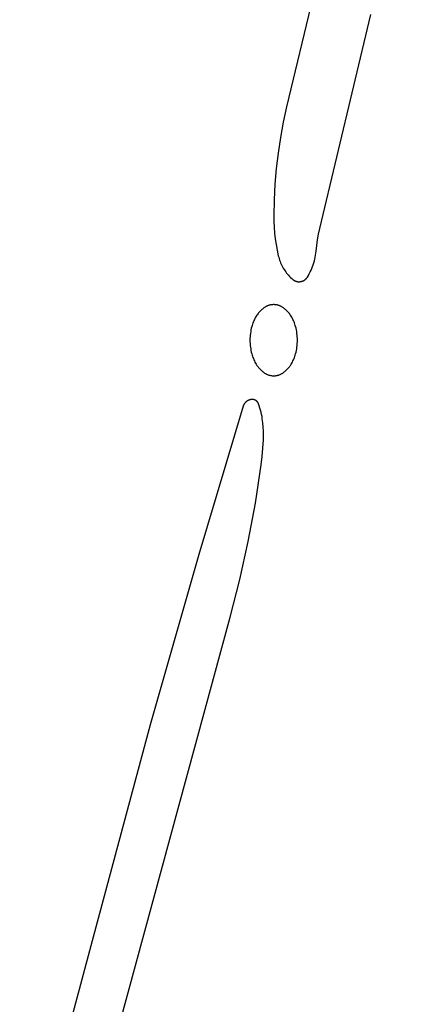
# Model space of a CAD drawing. Units: millimetres. Extents: x 36 to 1618, y -84 to 2175.
# Drawn here: x 1328 to 1346, y 1682 to 1723 of the extents above; entities that cross this region are included whole.
import ezdxf

# ---------------------------------------------------------------- set-up
doc = ezdxf.new("R2010")
doc.units = ezdxf.units.MM
doc.header["$MEASUREMENT"] = 0
doc.layers.add('Default', color=18, linetype='Continuous', true_color=0x000000)

msp = doc.modelspace()

# ---------------------------------------------------------------- linework, layer by layer
at = {"layer": 'Default'}
for p, q in [((1345.51483, 1744.32686), (1339.54306, 1719.34599)), ((1340.94486, 1714.21315), (1343.09976, 1723.23906)), ((1339.54306, 1719.34599), (1339.40095, 1718.69888)), ((1339.40095, 1718.69888), (1339.28032, 1718.04742)), ((1339.28032, 1718.04742), (1339.1813, 1717.39233)), ((1339.1813, 1717.39233), (1339.104, 1716.73432)), ((1339.104, 1716.73432), (1339.04851, 1716.07411)), ((1339.04851, 1716.07411), (1339.01489, 1715.41243)), ((1339.01489, 1715.41243), (1339.00317, 1714.75)), ((1339.00317, 1714.75), (1339.00685, 1714.50648)), ((1339.00685, 1714.50648), (1339.01846, 1714.2632)), ((1339.01846, 1714.2632), (1339.03797, 1714.02043)), ((1340.89238, 1713.9746), (1340.94486, 1714.21315)), ((1339.03797, 1714.02043), (1339.06538, 1713.77843)), ((1339.06538, 1713.77843), (1339.10065, 1713.53745)), ((1340.81251, 1713.49273), (1340.84825, 1713.73436)), ((1340.84825, 1713.73436), (1340.89238, 1713.9746)), ((1339.10065, 1713.53745), (1339.14374, 1713.29774)), ((1339.14374, 1713.29774), (1339.19461, 1713.05956)), ((1340.78522, 1713.25), (1340.81251, 1713.49273)), ((1339.19461, 1713.05956), (1339.20972, 1712.9988)), ((1339.20972, 1712.9988), (1339.22687, 1712.93859)), ((1339.22687, 1712.93859), (1339.24606, 1712.87899)), ((1339.24606, 1712.87899), (1339.26726, 1712.82008)), ((1340.7123, 1712.84226), (1340.73225, 1712.92276)), ((1340.73225, 1712.92276), (1340.74953, 1713.00387)), ((1340.74953, 1713.00387), (1340.76413, 1713.08551)), ((1340.76413, 1713.08551), (1340.77603, 1713.16758)), ((1340.77603, 1713.16758), (1340.78522, 1713.25)), ((1339.26726, 1712.82008), (1339.29044, 1712.76192)), ((1339.29044, 1712.76192), (1339.31559, 1712.70459)), ((1339.31559, 1712.70459), (1339.34266, 1712.64813)), ((1339.34266, 1712.64813), (1339.37163, 1712.59263)), ((1339.37163, 1712.59263), (1339.40247, 1712.53814)), ((1339.40247, 1712.53814), (1339.43513, 1712.48473)), ((1339.43513, 1712.48473), (1339.46959, 1712.43246)), ((1340.57348, 1712.45201), (1340.60636, 1712.52815)), ((1340.60636, 1712.52815), (1340.63671, 1712.60532)), ((1340.63671, 1712.60532), (1340.66451, 1712.68346)), ((1340.66451, 1712.68346), (1340.68971, 1712.76247)), ((1340.68971, 1712.76247), (1340.7123, 1712.84226)), ((1339.46959, 1712.43246), (1339.5058, 1712.38138)), ((1339.5058, 1712.38138), (1339.54373, 1712.33157)), ((1339.54373, 1712.33157), (1339.58332, 1712.28307)), ((1339.58332, 1712.28307), (1339.62453, 1712.23593)), ((1339.62453, 1712.23593), (1339.66732, 1712.19023)), ((1339.66732, 1712.19023), (1339.71163, 1712.146)), ((1339.71163, 1712.146), (1339.75742, 1712.1033)), ((1339.75742, 1712.1033), (1339.80462, 1712.06217)), ((1339.80462, 1712.06217), (1339.81554, 1712.0533)), ((1339.81554, 1712.0533), (1339.82676, 1712.0448)), ((1339.82676, 1712.0448), (1339.83826, 1712.03669)), ((1340.30172, 1712.0382), (1340.31317, 1712.04638)), ((1340.31317, 1712.04638), (1340.32433, 1712.05495)), ((1340.32433, 1712.05495), (1340.33519, 1712.0639)), ((1340.33519, 1712.0639), (1340.34574, 1712.07321)), ((1340.34574, 1712.07321), (1340.35596, 1712.08288)), ((1340.35596, 1712.08288), (1340.36584, 1712.09289)), ((1340.36584, 1712.09289), (1340.37538, 1712.10324)), ((1340.37538, 1712.10324), (1340.38455, 1712.11391)), ((1340.38455, 1712.11391), (1340.39336, 1712.12488)), ((1340.39336, 1712.12488), (1340.40178, 1712.13616)), ((1340.40178, 1712.13616), (1340.40981, 1712.14771)), ((1340.40981, 1712.14771), (1340.41744, 1712.15953)), ((1340.41744, 1712.15953), (1340.46005, 1712.23068)), ((1340.46005, 1712.23068), (1340.50028, 1712.3032)), ((1340.50028, 1712.3032), (1340.53811, 1712.377)), ((1340.53811, 1712.377), (1340.57348, 1712.45201)), ((1339.83826, 1712.03669), (1339.85003, 1712.02899)), ((1339.85003, 1712.02899), (1339.86206, 1712.02169)), ((1339.86206, 1712.02169), (1339.87433, 1712.01481)), ((1339.87433, 1712.01481), (1339.88684, 1712.00835)), ((1339.88684, 1712.00835), (1339.89955, 1712.00232)), ((1339.89955, 1712.00232), (1339.91247, 1711.99674)), ((1339.91247, 1711.99674), (1339.92556, 1711.9916)), ((1339.92556, 1711.9916), (1339.93883, 1711.98691)), ((1339.93883, 1711.98691), (1339.95225, 1711.98268)), ((1339.95225, 1711.98268), (1339.96581, 1711.97891)), ((1339.96581, 1711.97891), (1339.97948, 1711.97561)), ((1339.97948, 1711.97561), (1339.99327, 1711.97278)), ((1339.99327, 1711.97278), (1340.00714, 1711.97043)), ((1340.00714, 1711.97043), (1340.02108, 1711.96855)), ((1340.02108, 1711.96855), (1340.03508, 1711.96715)), ((1340.03508, 1711.96715), (1340.04912, 1711.96623)), ((1340.04912, 1711.96623), (1340.06319, 1711.9658)), ((1340.06319, 1711.9658), (1340.07726, 1711.96584)), ((1340.07726, 1711.96584), (1340.09132, 1711.96637)), ((1340.09132, 1711.96637), (1340.10535, 1711.96738)), ((1340.10535, 1711.96738), (1340.11935, 1711.96887)), ((1340.11935, 1711.96887), (1340.13328, 1711.97084)), ((1340.13328, 1711.97084), (1340.14713, 1711.97329)), ((1340.14713, 1711.97329), (1340.1609, 1711.9762)), ((1340.1609, 1711.9762), (1340.17455, 1711.97959)), ((1340.17455, 1711.97959), (1340.18809, 1711.98345)), ((1340.18809, 1711.98345), (1340.20148, 1711.98777)), ((1340.20148, 1711.98777), (1340.21471, 1711.99254)), ((1340.21471, 1711.99254), (1340.22778, 1711.99776)), ((1340.22778, 1711.99776), (1340.24066, 1712.00343)), ((1340.24066, 1712.00343), (1340.25333, 1712.00954)), ((1340.25333, 1712.00954), (1340.26579, 1712.01608)), ((1340.26579, 1712.01608), (1340.27802, 1712.02304)), ((1340.27802, 1712.02304), (1340.29, 1712.03042)), ((1340.29, 1712.03042), (1340.30172, 1712.0382)), ((1338.52577, 1710.8156), (1338.49638, 1710.79067)), ((1338.55597, 1710.83956), (1338.52577, 1710.8156)), ((1338.58694, 1710.86251), (1338.55597, 1710.83956)), ((1338.61865, 1710.88443), (1338.58694, 1710.86251)), ((1338.63865, 1710.89729), (1338.61865, 1710.88443)), ((1338.65909, 1710.90944), (1338.63865, 1710.89729)), ((1338.67994, 1710.92089), (1338.65909, 1710.90944)), ((1338.70117, 1710.9316), (1338.67994, 1710.92089)), ((1338.72276, 1710.94157), (1338.70117, 1710.9316)), ((1338.74468, 1710.95079), (1338.72276, 1710.94157)), ((1338.7669, 1710.95925), (1338.74468, 1710.95079)), ((1338.78941, 1710.96693), (1338.7669, 1710.95925)), ((1338.81217, 1710.97382), (1338.78941, 1710.96693)), ((1338.83515, 1710.97993), (1338.81217, 1710.97382)), ((1338.85833, 1710.98523), (1338.83515, 1710.97993)), ((1338.88168, 1710.98973), (1338.85833, 1710.98523)), ((1338.90518, 1710.99342), (1338.88168, 1710.98973)), ((1338.92878, 1710.9963), (1338.90518, 1710.99342)), ((1338.95247, 1710.99835), (1338.92878, 1710.9963)), ((1338.97622, 1710.99959), (1338.95247, 1710.99835)), ((1339, 1711), (1338.97622, 1710.99959)), ((1339.02378, 1710.99959), (1339, 1711)), ((1339.04753, 1710.99835), (1339.02378, 1710.99959)), ((1339.07122, 1710.9963), (1339.04753, 1710.99835)), ((1339.09482, 1710.99342), (1339.07122, 1710.9963)), ((1339.11832, 1710.98973), (1339.09482, 1710.99342)), ((1339.14167, 1710.98523), (1339.11832, 1710.98973)), ((1339.16485, 1710.97993), (1339.14167, 1710.98523)), ((1339.18783, 1710.97382), (1339.16485, 1710.97993)), ((1339.21059, 1710.96693), (1339.18783, 1710.97382)), ((1339.2331, 1710.95925), (1339.21059, 1710.96693)), ((1339.25532, 1710.95079), (1339.2331, 1710.95925)), ((1339.27724, 1710.94157), (1339.25532, 1710.95079)), ((1339.29883, 1710.9316), (1339.27724, 1710.94157)), ((1339.32006, 1710.92089), (1339.29883, 1710.9316)), ((1339.34091, 1710.90944), (1339.32006, 1710.92089)), ((1339.36135, 1710.89729), (1339.34091, 1710.90944)), ((1339.38135, 1710.88443), (1339.36135, 1710.89729)), ((1339.41306, 1710.86251), (1339.38135, 1710.88443)), ((1339.44403, 1710.83956), (1339.41306, 1710.86251)), ((1339.47423, 1710.8156), (1339.44403, 1710.83956)), ((1339.50362, 1710.79067), (1339.47423, 1710.8156)), ((1338.21138, 1710.42155), (1338.187, 1710.37388)), ((1338.23732, 1710.46839), (1338.21138, 1710.42155)), ((1338.26479, 1710.51434), (1338.23732, 1710.46839)), ((1338.29375, 1710.55938), (1338.26479, 1710.51434)), ((1338.31566, 1710.59109), (1338.29375, 1710.55938)), ((1338.33859, 1710.62207), (1338.31566, 1710.59109)), ((1338.36253, 1710.65228), (1338.33859, 1710.62207)), ((1338.38745, 1710.68169), (1338.36253, 1710.65228)), ((1338.41333, 1710.71026), (1338.38745, 1710.68169)), ((1338.44012, 1710.73797), (1338.41333, 1710.71026)), ((1338.46782, 1710.76478), (1338.44012, 1710.73797)), ((1338.49638, 1710.79067), (1338.46782, 1710.76478)), ((1339.53218, 1710.76478), (1339.50362, 1710.79067)), ((1339.55988, 1710.73797), (1339.53218, 1710.76478)), ((1339.58667, 1710.71026), (1339.55988, 1710.73797)), ((1339.61255, 1710.68169), (1339.58667, 1710.71026)), ((1339.63747, 1710.65228), (1339.61255, 1710.68169)), ((1339.66141, 1710.62207), (1339.63747, 1710.65228)), ((1339.68434, 1710.59109), (1339.66141, 1710.62207)), ((1339.70625, 1710.55938), (1339.68434, 1710.59109)), ((1339.73521, 1710.51434), (1339.70625, 1710.55938)), ((1339.76268, 1710.46839), (1339.73521, 1710.51434)), ((1339.78862, 1710.42155), (1339.76268, 1710.46839)), ((1339.813, 1710.37388), (1339.78862, 1710.42155)), ((1338.05726, 1710.0031), (1338.04212, 1709.93221)), ((1338.07469, 1710.07346), (1338.05726, 1710.0031)), ((1338.08926, 1710.12498), (1338.07469, 1710.07346)), ((1338.10551, 1710.17599), (1338.08926, 1710.12498)), ((1338.12343, 1710.22644), (1338.10551, 1710.17599)), ((1338.143, 1710.27628), (1338.12343, 1710.22644)), ((1338.1642, 1710.32544), (1338.143, 1710.27628)), ((1338.187, 1710.37388), (1338.1642, 1710.32544)), ((1339.8358, 1710.32544), (1339.813, 1710.37388)), ((1339.857, 1710.27628), (1339.8358, 1710.32544)), ((1339.87657, 1710.22644), (1339.857, 1710.27628)), ((1339.89449, 1710.17599), (1339.87657, 1710.22644)), ((1339.91074, 1710.12498), (1339.89449, 1710.17599)), ((1339.92531, 1710.07346), (1339.91074, 1710.12498)), ((1339.94274, 1710.0031), (1339.92531, 1710.07346)), ((1339.95788, 1709.93221), (1339.94274, 1710.0031)), ((1338.00117, 1709.57248), (1338, 1709.5)), ((1338.00469, 1709.64488), (1338.00117, 1709.57248)), ((1338.01055, 1709.71713), (1338.00469, 1709.64488)), ((1338.01875, 1709.78915), (1338.01055, 1709.71713)), ((1338.02928, 1709.86087), (1338.01875, 1709.78915)), ((1338.04212, 1709.93221), (1338.02928, 1709.86087)), ((1339.97072, 1709.86087), (1339.95788, 1709.93221)), ((1339.98125, 1709.78915), (1339.97072, 1709.86087)), ((1339.98945, 1709.71713), (1339.98125, 1709.78915)), ((1339.99531, 1709.64488), (1339.98945, 1709.71713)), ((1339.99883, 1709.57248), (1339.99531, 1709.64488)), ((1340, 1709.5), (1339.99883, 1709.57248)), ((1338, 1709.5), (1338.00117, 1709.42752)), ((1338.00117, 1709.42752), (1338.00469, 1709.35512)), ((1338.00469, 1709.35512), (1338.01055, 1709.28287)), ((1338.01055, 1709.28287), (1338.01875, 1709.21085)), ((1338.01875, 1709.21085), (1338.02928, 1709.13913)), ((1338.02928, 1709.13913), (1338.04212, 1709.06779)), ((1339.95788, 1709.06779), (1339.97072, 1709.13913)), ((1339.97072, 1709.13913), (1339.98125, 1709.21085)), ((1339.98125, 1709.21085), (1339.98945, 1709.28287)), ((1339.98945, 1709.28287), (1339.99531, 1709.35512)), ((1339.99531, 1709.35512), (1339.99883, 1709.42752)), ((1339.99883, 1709.42752), (1340, 1709.5)), ((1338.04212, 1709.06779), (1338.05726, 1708.9969)), ((1338.05726, 1708.9969), (1338.07469, 1708.92654)), ((1338.07469, 1708.92654), (1338.08926, 1708.87502)), ((1338.08926, 1708.87502), (1338.10551, 1708.82401)), ((1338.10551, 1708.82401), (1338.12343, 1708.77356)), ((1338.12343, 1708.77356), (1338.143, 1708.72372)), ((1338.143, 1708.72372), (1338.1642, 1708.67456)), ((1339.8358, 1708.67456), (1339.857, 1708.72372)), ((1339.857, 1708.72372), (1339.87657, 1708.77356)), ((1339.87657, 1708.77356), (1339.89449, 1708.82401)), ((1339.89449, 1708.82401), (1339.91074, 1708.87502)), ((1339.91074, 1708.87502), (1339.92531, 1708.92654)), ((1339.92531, 1708.92654), (1339.94274, 1708.9969)), ((1339.94274, 1708.9969), (1339.95788, 1709.06779)), ((1338.1642, 1708.67456), (1338.187, 1708.62612)), ((1338.187, 1708.62612), (1338.21138, 1708.57845)), ((1338.21138, 1708.57845), (1338.23732, 1708.53161)), ((1338.23732, 1708.53161), (1338.26479, 1708.48566)), ((1338.26479, 1708.48566), (1338.29375, 1708.44062)), ((1338.29375, 1708.44062), (1338.31566, 1708.40891)), ((1338.31566, 1708.40891), (1338.33859, 1708.37793)), ((1338.33859, 1708.37793), (1338.36253, 1708.34772)), ((1338.36253, 1708.34772), (1338.38745, 1708.31831)), ((1338.38745, 1708.31831), (1338.41333, 1708.28974)), ((1339.58667, 1708.28974), (1339.61255, 1708.31831)), ((1339.61255, 1708.31831), (1339.63747, 1708.34772)), ((1339.63747, 1708.34772), (1339.66141, 1708.37793)), ((1339.66141, 1708.37793), (1339.68434, 1708.40891)), ((1339.68434, 1708.40891), (1339.70625, 1708.44062)), ((1339.70625, 1708.44062), (1339.73521, 1708.48566)), ((1339.73521, 1708.48566), (1339.76268, 1708.53161)), ((1339.76268, 1708.53161), (1339.78862, 1708.57845)), ((1339.78862, 1708.57845), (1339.813, 1708.62612)), ((1339.813, 1708.62612), (1339.8358, 1708.67456)), ((1338.41333, 1708.28974), (1338.44012, 1708.26203)), ((1338.44012, 1708.26203), (1338.46782, 1708.23522)), ((1338.46782, 1708.23522), (1338.49638, 1708.20933)), ((1338.49638, 1708.20933), (1338.52577, 1708.1844)), ((1338.52577, 1708.1844), (1338.55597, 1708.16044)), ((1338.55597, 1708.16044), (1338.58694, 1708.13749)), ((1338.58694, 1708.13749), (1338.61865, 1708.11557)), ((1338.61865, 1708.11557), (1338.63865, 1708.10271)), ((1338.63865, 1708.10271), (1338.65909, 1708.09056)), ((1338.65909, 1708.09056), (1338.67994, 1708.07911)), ((1338.67994, 1708.07911), (1338.70117, 1708.0684)), ((1338.70117, 1708.0684), (1338.72276, 1708.05843)), ((1338.72276, 1708.05843), (1338.74468, 1708.04921)), ((1338.74468, 1708.04921), (1338.7669, 1708.04075)), ((1338.7669, 1708.04075), (1338.78941, 1708.03307)), ((1338.78941, 1708.03307), (1338.81217, 1708.02618)), ((1338.81217, 1708.02618), (1338.83515, 1708.02007)), ((1338.83515, 1708.02007), (1338.85833, 1708.01477)), ((1338.85833, 1708.01477), (1338.88168, 1708.01027)), ((1338.88168, 1708.01027), (1338.90518, 1708.00658)), ((1338.90518, 1708.00658), (1338.92878, 1708.0037)), ((1338.92878, 1708.0037), (1338.95247, 1708.00165)), ((1338.95247, 1708.00165), (1338.97622, 1708.00041)), ((1338.97622, 1708.00041), (1339, 1708)), ((1339, 1708), (1339.02378, 1708.00041)), ((1339.02378, 1708.00041), (1339.04753, 1708.00165)), ((1339.04753, 1708.00165), (1339.07122, 1708.0037)), ((1339.07122, 1708.0037), (1339.09482, 1708.00658)), ((1339.09482, 1708.00658), (1339.11832, 1708.01027)), ((1339.11832, 1708.01027), (1339.14167, 1708.01477)), ((1339.14167, 1708.01477), (1339.16485, 1708.02007)), ((1339.16485, 1708.02007), (1339.18783, 1708.02618)), ((1339.18783, 1708.02618), (1339.21059, 1708.03307)), ((1339.21059, 1708.03307), (1339.2331, 1708.04075)), ((1339.2331, 1708.04075), (1339.25532, 1708.04921)), ((1339.25532, 1708.04921), (1339.27724, 1708.05843)), ((1339.27724, 1708.05843), (1339.29883, 1708.0684)), ((1339.29883, 1708.0684), (1339.32006, 1708.07911)), ((1339.32006, 1708.07911), (1339.34091, 1708.09056)), ((1339.34091, 1708.09056), (1339.36135, 1708.10271)), ((1339.36135, 1708.10271), (1339.38135, 1708.11557)), ((1339.38135, 1708.11557), (1339.41306, 1708.13749)), ((1339.41306, 1708.13749), (1339.44403, 1708.16044)), ((1339.44403, 1708.16044), (1339.47423, 1708.1844)), ((1339.47423, 1708.1844), (1339.50362, 1708.20933)), ((1339.50362, 1708.20933), (1339.53218, 1708.23522)), ((1339.53218, 1708.23522), (1339.55988, 1708.26203)), ((1339.55988, 1708.26203), (1339.58667, 1708.28974)), ((1337.71418, 1706.71512), (1335.84968, 1700.46406)), ((1337.71839, 1706.72829), (1337.71418, 1706.71512)), ((1337.72304, 1706.7413), (1337.71839, 1706.72829)), ((1337.72815, 1706.75415), (1337.72304, 1706.7413)), ((1337.7337, 1706.76681), (1337.72815, 1706.75415)), ((1337.73968, 1706.77928), (1337.7337, 1706.76681)), ((1337.74609, 1706.79153), (1337.73968, 1706.77928)), ((1337.75291, 1706.80355), (1337.74609, 1706.79153)), ((1337.76015, 1706.81533), (1337.75291, 1706.80355)), ((1337.76779, 1706.82685), (1337.76015, 1706.81533)), ((1337.77583, 1706.8381), (1337.76779, 1706.82685)), ((1337.78425, 1706.84906), (1337.77583, 1706.8381)), ((1337.79304, 1706.85973), (1337.78425, 1706.84906)), ((1337.8022, 1706.87009), (1337.79304, 1706.85973)), ((1337.81171, 1706.88012), (1337.8022, 1706.87009)), ((1337.82156, 1706.88982), (1337.81171, 1706.88012)), ((1337.83174, 1706.89917), (1337.82156, 1706.88982)), ((1337.84223, 1706.90817), (1337.83174, 1706.89917)), ((1337.85303, 1706.9168), (1337.84223, 1706.90817)), ((1337.86413, 1706.92505), (1337.85303, 1706.9168)), ((1337.8755, 1706.93291), (1337.86413, 1706.92505)), ((1337.88713, 1706.94038), (1337.8755, 1706.93291)), ((1337.89902, 1706.94743), (1337.88713, 1706.94038)), ((1337.91115, 1706.95407), (1337.89902, 1706.94743)), ((1337.92349, 1706.96029), (1337.91115, 1706.95407)), ((1337.93605, 1706.96608), (1337.92349, 1706.96029)), ((1337.94879, 1706.97144), (1337.93605, 1706.96608)), ((1337.96172, 1706.97634), (1337.94879, 1706.97144)), ((1337.9748, 1706.9808), (1337.96172, 1706.97634)), ((1337.98803, 1706.98481), (1337.9748, 1706.9808)), ((1338.0014, 1706.98835), (1337.98803, 1706.98481)), ((1338.01487, 1706.99143), (1338.0014, 1706.98835)), ((1338.02845, 1706.99404), (1338.01487, 1706.99143)), ((1338.04211, 1706.99618), (1338.02845, 1706.99404)), ((1338.05583, 1706.99785), (1338.04211, 1706.99618)), ((1338.0696, 1706.99904), (1338.05583, 1706.99785)), ((1338.08341, 1706.99976), (1338.0696, 1706.99904)), ((1338.09723, 1707), (1338.08341, 1706.99976)), ((1338.10709, 1706.99983), (1338.09723, 1707)), ((1338.11693, 1706.99932), (1338.10709, 1706.99983)), ((1338.12674, 1706.99846), (1338.11693, 1706.99932)), ((1338.13653, 1706.99727), (1338.12674, 1706.99846)), ((1338.14626, 1706.99574), (1338.13653, 1706.99727)), ((1338.15594, 1706.99387), (1338.14626, 1706.99574)), ((1338.16554, 1706.99167), (1338.15594, 1706.99387)), ((1338.17507, 1706.98914), (1338.16554, 1706.99167)), ((1338.1845, 1706.98628), (1338.17507, 1706.98914)), ((1338.19382, 1706.98309), (1338.1845, 1706.98628)), ((1338.20303, 1706.97958), (1338.19382, 1706.98309)), ((1338.21211, 1706.97576), (1338.20303, 1706.97958)), ((1338.22106, 1706.97162), (1338.21211, 1706.97576)), ((1338.22985, 1706.96718), (1338.22106, 1706.97162)), ((1338.23849, 1706.96243), (1338.22985, 1706.96718)), ((1338.24696, 1706.95739), (1338.23849, 1706.96243)), ((1338.25524, 1706.95205), (1338.24696, 1706.95739)), ((1338.26334, 1706.94644), (1338.25524, 1706.95205)), ((1338.27124, 1706.94054), (1338.26334, 1706.94644)), ((1338.27892, 1706.93438), (1338.27124, 1706.94054)), ((1338.28639, 1706.92795), (1338.27892, 1706.93438)), ((1338.29364, 1706.92127), (1338.28639, 1706.92795)), ((1338.30064, 1706.91434), (1338.29364, 1706.92127)), ((1338.30741, 1706.90717), (1338.30064, 1706.91434)), ((1338.31392, 1706.89977), (1338.30741, 1706.90717)), ((1338.32017, 1706.89215), (1338.31392, 1706.89977)), ((1338.32615, 1706.88432), (1338.32017, 1706.89215)), ((1338.33185, 1706.87628), (1338.32615, 1706.88432)), ((1338.33728, 1706.86806), (1338.33185, 1706.87628)), ((1338.34242, 1706.85965), (1338.33728, 1706.86806)), ((1338.34726, 1706.85106), (1338.34242, 1706.85965)), ((1338.3518, 1706.84232), (1338.34726, 1706.85106)), ((1338.35604, 1706.83342), (1338.3518, 1706.84232)), ((1338.35996, 1706.82438), (1338.35604, 1706.83342)), ((1338.36357, 1706.81521), (1338.35996, 1706.82438)), ((1338.39441, 1706.72856), (1338.36357, 1706.81521)), ((1338.4225, 1706.64097), (1338.39441, 1706.72856)), ((1338.44782, 1706.55255), (1338.4225, 1706.64097)), ((1338.47034, 1706.46337), (1338.44782, 1706.55255)), ((1338.49003, 1706.37352), (1338.47034, 1706.46337)), ((1338.50688, 1706.2831), (1338.49003, 1706.37352)), ((1338.52087, 1706.19219), (1338.50688, 1706.2831)), ((1338.54216, 1706.01541), (1338.52087, 1706.19219)), ((1338.55738, 1705.83801), (1338.54216, 1706.01541)), ((1338.56652, 1705.66019), (1338.55738, 1705.83801)), ((1338.56957, 1705.48216), (1338.56652, 1705.66019)), ((1338.56652, 1705.30413), (1338.56957, 1705.48216)), ((1338.54842, 1704.95179), (1338.56652, 1705.30413)), ((1338.47622, 1704.25), (1338.51831, 1704.60028)), ((1338.51831, 1704.60028), (1338.54842, 1704.95179)), ((1338.22662, 1702.62738), (1338.47622, 1704.25)), ((1337.92528, 1701.01356), (1338.22662, 1702.62738)), ((1337.57252, 1699.4102), (1337.92528, 1701.01356)), ((1335.84968, 1700.46406), (1333.79932, 1693.28102)), ((1337.1687, 1697.81893), (1337.57252, 1699.4102)), ((1328.29618, 1665.22195), (1337.1687, 1697.81893)), ((1333.79932, 1693.28102), (1331.50918, 1684.75)), ((1331.50918, 1684.75), (1329.18819, 1676.11504))]:
    msp.add_line(p, q, dxfattribs=at)

doc.saveas('drawing.dxf')
